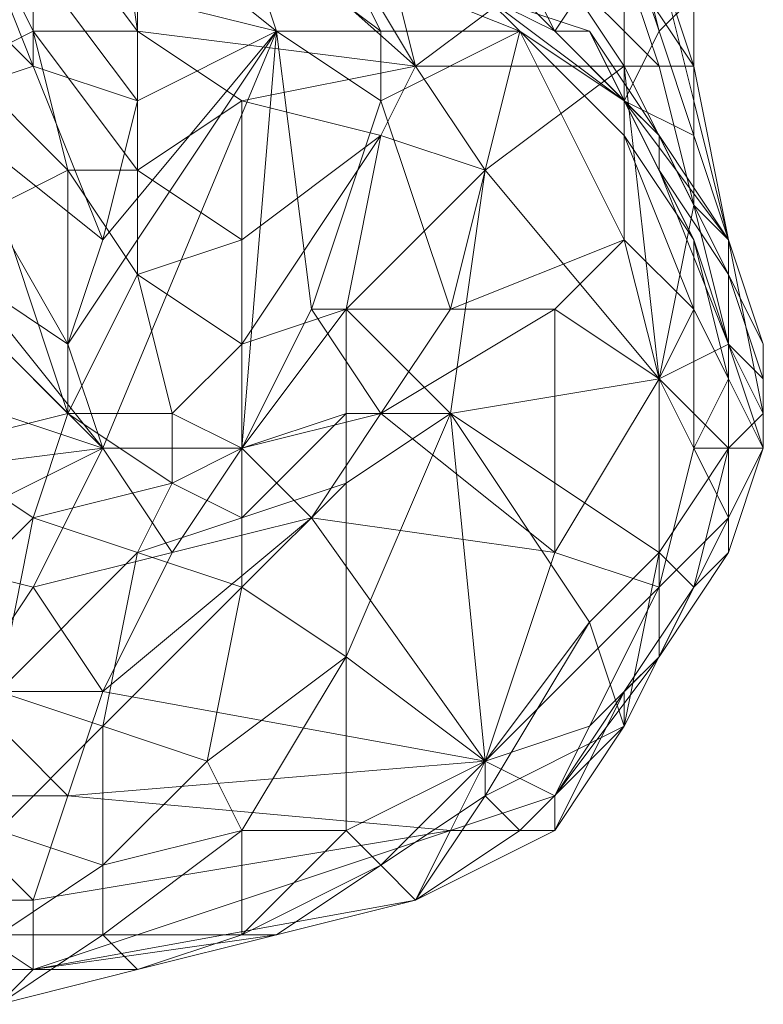
# Model space of a CAD drawing. Units: millimetres. Extents: x 33481 to 48199, y -24898 to -14603.
# Drawn here: x 38435 to 38521, y -19295 to -19181 of the extents above; entities that cross this region are included whole.
import ezdxf

# ---------------------------------------------------------------- set-up
doc = ezdxf.new("R2010")
doc.units = ezdxf.units.MM
doc.layers.add('МАФЫ НАШИ', color=7, linetype='Continuous', lineweight=25)

# ---------------------------------------------------------------- blocks, each defined once
blk = doc.blocks.new('проьробд')
at = {"layer": 'МАФЫ НАШИ', "color": 7, "lineweight": 13}
for points in [[(38468.82, -19138.53), (38496.97, -19174.73), (38505.01, -19174.73), (38468.82, -19138.53), (38505.01, -19174.73), (38492.95, -19150.6), (38468.82, -19138.53), (38492.95, -19150.6), (38480.88, -19134.51), (38468.82, -19138.53), (38456.75, -19146.58), (38480.88, -19186.8)], [(38468.82, -19138.53), (38456.75, -19146.58), (38480.88, -19186.8), (38496.97, -19174.73)], [(38480.88, -19186.8), (38496.97, -19174.73), (38468.82, -19138.53)], [(38444.69, -19154.62), (38480.88, -19186.8), (38448.71, -19182.77), (38460.77, -19190.82), (38480.88, -19186.8), (38456.75, -19146.58)], [(38460.77, -19190.82), (38448.71, -19198.86), (38448.71, -19182.77), (38460.77, -19190.82), (38480.88, -19186.8), (38448.71, -19182.77), (38480.88, -19186.8), (38444.69, -19154.62), (38456.75, -19146.58), (38480.88, -19186.8), (38444.69, -19154.62), (38448.71, -19182.77)], [(38436.64, -19166.69), (38428.6, -19150.6), (38428.6, -19166.69), (38436.64, -19182.77)], [(38436.64, -19174.73), (38424.58, -19154.62), (38428.6, -19166.69), (38436.64, -19186.8), (38428.6, -19178.75), (38424.58, -19190.82), (38436.64, -19186.8), (38424.58, -19190.82), (38444.69, -19206.91), (38440.66, -19218.97), (38424.58, -19190.82), (38428.6, -19210.93), (38416.53, -19202.88), (38424.58, -19190.82), (38428.6, -19210.93), (38440.66, -19218.97), (38424.58, -19190.82), (38444.69, -19206.91), (38436.64, -19186.8), (38428.6, -19178.75), (38428.6, -19166.69)], [(38448.71, -19182.77), (38436.64, -19182.77), (38436.64, -19166.69), (38448.71, -19182.77), (38444.69, -19154.62), (38436.64, -19166.69)], [(38460.77, -19170.71), (38444.69, -19154.62), (38444.69, -19166.69), (38460.77, -19170.71), (38464.79, -19182.77), (38444.69, -19166.69)], [(38448.71, -19178.75), (38432.62, -19162.66), (38436.64, -19174.73), (38448.71, -19178.75), (38448.71, -19190.82), (38436.64, -19174.73)], [(38472.84, -19174.73), (38456.75, -19162.66), (38460.77, -19170.71), (38472.84, -19174.73), (38476.86, -19182.77), (38460.77, -19170.71)], [(38513.06, -19178.75), (38505.01, -19162.66), (38505.01, -19166.69), (38509.04, -19182.77), (38505.01, -19170.71), (38505.01, -19190.82), (38496.97, -19182.77), (38505.01, -19170.71), (38505.01, -19190.82), (38509.04, -19182.77), (38505.01, -19170.71), (38505.01, -19166.69)], [(38436.64, -19182.77), (38428.6, -19166.69), (38428.6, -19186.8), (38440.66, -19198.86)], [(38436.64, -19182.77), (38428.6, -19186.8), (38428.6, -19166.69), (38436.64, -19182.77), (38436.64, -19166.69), (38428.6, -19166.69)], [(38428.6, -19166.69), (38436.64, -19174.73), (38436.64, -19186.8)], [(38448.71, -19182.77), (38436.64, -19166.69), (38436.64, -19182.77), (38448.71, -19198.86)], [(38488.93, -19178.75), (38472.84, -19166.69), (38472.84, -19174.73), (38488.93, -19178.75), (38492.95, -19182.77), (38472.84, -19174.73)], [(38496.97, -19182.77), (38484.9, -19170.71), (38488.93, -19166.69), (38505.01, -19170.71)], [(38496.97, -19182.77), (38500.99, -19182.77), (38488.93, -19178.75), (38496.97, -19182.77), (38484.9, -19170.71), (38488.93, -19166.69)], [(38488.93, -19166.69), (38505.01, -19170.71), (38496.97, -19182.77)], [(38505.01, -19166.69), (38513.06, -19178.75), (38509.04, -19182.77)], [(38476.86, -19182.77), (38464.79, -19182.77), (38460.77, -19170.71), (38472.84, -19174.73)], [(38476.86, -19182.77), (38460.77, -19170.71), (38464.79, -19182.77), (38476.86, -19190.82), (38468.82, -19214.95), (38464.79, -19182.77), (38476.86, -19182.77), (38476.86, -19190.82), (38464.79, -19182.77)], [(38488.93, -19178.75), (38484.9, -19170.71), (38496.97, -19182.77), (38500.99, -19182.77)], [(38488.93, -19178.75), (38500.99, -19182.77), (38505.01, -19190.82), (38488.93, -19178.75), (38484.9, -19170.71), (38496.97, -19182.77)], [(38448.71, -19190.82), (38436.64, -19186.8), (38436.64, -19174.73), (38448.71, -19178.75)], [(38448.71, -19190.82), (38436.64, -19186.8), (38436.64, -19174.73)], [(38492.95, -19182.77), (38476.86, -19182.77), (38472.84, -19174.73), (38488.93, -19178.75)], [(38492.95, -19182.77), (38476.86, -19182.77), (38472.84, -19174.73)], [(38488.93, -19198.86), (38480.88, -19186.8), (38505.01, -19186.8), (38496.97, -19174.73), (38480.88, -19186.8), (38476.86, -19194.84)], [(38505.01, -19186.8), (38480.88, -19186.8), (38496.97, -19174.73), (38505.01, -19186.8), (38509.04, -19186.8), (38496.97, -19174.73), (38505.01, -19186.8), (38480.88, -19186.8), (38488.93, -19198.86), (38476.86, -19194.84), (38480.88, -19186.8), (38488.93, -19198.86)], [(38509.04, -19186.8), (38505.01, -19174.73), (38496.97, -19174.73), (38505.01, -19186.8)], [(38509.04, -19186.8), (38496.97, -19174.73), (38505.01, -19174.73), (38509.04, -19186.8), (38513.06, -19186.8), (38505.01, -19174.73)], [(38513.06, -19186.8), (38509.04, -19174.73), (38505.01, -19174.73), (38509.04, -19186.8)], [(38513.06, -19186.8), (38509.04, -19174.73), (38505.01, -19174.73)], [(38513.06, -19190.82), (38513.06, -19178.75), (38509.04, -19174.73)], [(38505.01, -19190.82), (38492.95, -19182.77), (38488.93, -19178.75), (38500.99, -19182.77)], [(38505.01, -19190.82), (38488.93, -19178.75), (38492.95, -19182.77), (38505.01, -19194.84), (38505.01, -19206.91), (38492.95, -19182.77), (38505.01, -19190.82), (38505.01, -19194.84), (38492.95, -19182.77)], [(38521.1, -19218.97), (38513.06, -19194.84), (38517.08, -19206.91), (38521.1, -19218.97), (38517.08, -19206.91), (38517.08, -19210.93), (38521.1, -19218.97), (38521.1, -19222.99), (38517.08, -19210.93), (38521.1, -19218.97), (38513.06, -19194.84), (38517.08, -19206.91), (38513.06, -19190.82), (38513.06, -19194.84), (38513.06, -19190.82), (38513.06, -19178.75), (38513.06, -19194.84), (38513.06, -19178.75), (38509.04, -19182.77), (38513.06, -19194.84), (38517.08, -19206.91)], [(38440.66, -19198.86), (38432.62, -19202.88), (38428.6, -19186.8), (38440.66, -19198.86), (38436.64, -19182.77), (38428.6, -19186.8)], [(38448.71, -19198.86), (38436.64, -19182.77), (38440.66, -19198.86), (38448.71, -19210.93)], [(38448.71, -19198.86), (38440.66, -19198.86), (38436.64, -19182.77), (38448.71, -19198.86), (38448.71, -19182.77), (38436.64, -19182.77)], [(38464.79, -19182.77), (38444.69, -19231.04), (38440.66, -19218.97)], [(38464.79, -19182.77), (38468.82, -19214.95), (38460.77, -19231.04), (38464.79, -19182.77), (38460.77, -19231.04), (38444.69, -19231.04)], [(38460.77, -19190.82), (38448.71, -19182.77), (38448.71, -19198.86), (38460.77, -19206.91)], [(38464.79, -19182.77), (38468.82, -19214.95), (38460.77, -19231.04)], [(38476.86, -19190.82), (38476.86, -19182.77), (38492.95, -19182.77), (38476.86, -19190.82), (38492.95, -19182.77), (38484.9, -19214.95), (38476.86, -19190.82), (38484.9, -19214.95), (38468.82, -19214.95)], [(38505.01, -19206.91), (38505.01, -19194.84), (38492.95, -19182.77), (38484.9, -19214.95), (38505.01, -19206.91), (38496.97, -19214.95), (38476.86, -19227.01), (38484.9, -19214.95)], [(38505.01, -19206.91), (38484.9, -19214.95), (38492.95, -19182.77)], [(38509.04, -19194.84), (38500.99, -19182.77), (38496.97, -19182.77), (38505.01, -19190.82)], [(38509.04, -19194.84), (38496.97, -19182.77), (38500.99, -19182.77), (38509.04, -19194.84), (38509.04, -19198.86), (38500.99, -19182.77)], [(38496.97, -19182.77), (38505.01, -19190.82), (38509.04, -19194.84)], [(38509.04, -19198.86), (38505.01, -19190.82), (38500.99, -19182.77), (38509.04, -19194.84)], [(38509.04, -19198.86), (38500.99, -19182.77), (38505.01, -19190.82), (38509.04, -19198.86), (38513.06, -19206.91), (38505.01, -19190.82)], [(38513.06, -19194.84), (38505.01, -19190.82), (38509.04, -19182.77)], [(38436.64, -19186.8), (38444.69, -19206.91), (38424.58, -19190.82)], [(38440.66, -19198.86), (38428.6, -19186.8), (38432.62, -19202.88), (38440.66, -19227.01)], [(38436.64, -19186.8), (38448.71, -19190.82), (38444.69, -19206.91)], [(38476.86, -19194.84), (38460.77, -19206.91), (38460.77, -19190.82), (38476.86, -19194.84), (38480.88, -19186.8), (38460.77, -19190.82)], [(38509.04, -19222.99), (38505.01, -19186.8), (38488.93, -19198.86)], [(38505.01, -19186.8), (38509.04, -19222.99), (38513.06, -19202.88)], [(38513.06, -19202.88), (38509.04, -19186.8), (38505.01, -19186.8)], [(38513.06, -19202.88), (38513.06, -19186.8), (38517.08, -19206.91), (38513.06, -19190.82), (38513.06, -19186.8), (38509.04, -19186.8)], [(38460.77, -19206.91), (38448.71, -19210.93), (38448.71, -19198.86), (38460.77, -19206.91), (38460.77, -19190.82), (38448.71, -19198.86)], [(38513.06, -19206.91), (38505.01, -19190.82), (38505.01, -19194.84), (38513.06, -19214.95), (38505.01, -19206.91), (38509.04, -19222.99), (38496.97, -19214.95), (38505.01, -19206.91), (38509.04, -19222.99), (38513.06, -19214.95), (38505.01, -19206.91), (38505.01, -19194.84)], [(38513.06, -19206.91), (38505.01, -19194.84), (38505.01, -19190.82), (38509.04, -19198.86)], [(38505.01, -19190.82), (38513.06, -19194.84), (38517.08, -19206.91)], [(38517.08, -19206.91), (38509.04, -19194.84), (38505.01, -19190.82)], [(38476.86, -19194.84), (38460.77, -19206.91), (38460.77, -19218.97)], [(38484.9, -19227.01), (38488.93, -19198.86), (38472.84, -19214.95), (38476.86, -19194.84), (38460.77, -19206.91), (38460.77, -19218.97), (38476.86, -19194.84), (38460.77, -19218.97), (38472.84, -19214.95), (38476.86, -19194.84), (38488.93, -19198.86), (38472.84, -19214.95)], [(38505.01, -19194.84), (38513.06, -19206.91), (38513.06, -19214.95)], [(38517.08, -19210.93), (38509.04, -19198.86), (38509.04, -19194.84), (38517.08, -19206.91)], [(38517.08, -19210.93), (38509.04, -19194.84), (38509.04, -19198.86), (38517.08, -19210.93), (38517.08, -19218.97), (38509.04, -19198.86)], [(38509.04, -19194.84), (38517.08, -19206.91), (38517.08, -19210.93)], [(38440.66, -19227.01), (38424.58, -19231.04), (38432.62, -19218.97), (38440.66, -19227.01), (38432.62, -19218.97), (38432.62, -19202.88), (38440.66, -19227.01), (38440.66, -19198.86), (38432.62, -19202.88)], [(38440.66, -19198.86), (38448.71, -19210.93), (38448.71, -19198.86)], [(38440.66, -19227.01), (38452.73, -19235.06), (38452.73, -19227.01), (38440.66, -19227.01), (38452.73, -19227.01), (38448.71, -19210.93), (38440.66, -19227.01), (38448.71, -19210.93), (38440.66, -19198.86)], [(38460.77, -19206.91), (38448.71, -19198.86), (38448.71, -19210.93), (38460.77, -19218.97)], [(38484.9, -19227.01), (38500.99, -19251.15), (38509.04, -19243.1), (38484.9, -19227.01), (38509.04, -19243.1), (38509.04, -19222.99), (38484.9, -19227.01), (38509.04, -19222.99), (38488.93, -19198.86)], [(38517.08, -19218.97), (38513.06, -19206.91), (38509.04, -19198.86), (38517.08, -19210.93)], [(38517.08, -19218.97), (38509.04, -19198.86), (38513.06, -19206.91), (38517.08, -19218.97), (38517.08, -19222.99), (38513.06, -19206.91)], [(38460.77, -19218.97), (38452.73, -19227.01), (38448.71, -19210.93), (38460.77, -19218.97), (38460.77, -19206.91), (38448.71, -19210.93)], [(38484.9, -19214.95), (38505.01, -19206.91), (38496.97, -19214.95)], [(38517.08, -19222.99), (38513.06, -19214.95), (38513.06, -19206.91), (38517.08, -19218.97)], [(38517.08, -19222.99), (38513.06, -19206.91), (38513.06, -19214.95), (38517.08, -19222.99), (38513.06, -19231.04), (38513.06, -19214.95)], [(38521.1, -19218.97), (38517.08, -19210.93), (38517.08, -19206.91)], [(38521.1, -19227.01), (38517.08, -19206.91), (38521.1, -19218.97), (38521.1, -19227.01), (38521.1, -19218.97), (38521.1, -19222.99), (38521.1, -19227.01), (38521.1, -19231.04), (38521.1, -19222.99)], [(38460.77, -19218.97), (38448.71, -19210.93), (38452.73, -19227.01), (38460.77, -19231.04)], [(38521.1, -19222.99), (38517.08, -19218.97), (38517.08, -19210.93), (38521.1, -19218.97)], [(38521.1, -19222.99), (38517.08, -19210.93), (38517.08, -19218.97), (38521.1, -19222.99), (38521.1, -19231.04), (38517.08, -19218.97)], [(38444.69, -19231.04), (38436.64, -19247.12), (38420.55, -19243.1), (38444.69, -19231.04), (38420.55, -19243.1), (38412.51, -19235.06), (38444.69, -19231.04), (38412.51, -19235.06), (38396.42, -19214.95), (38400.45, -19231.04), (38412.51, -19235.06), (38400.45, -19231.04), (38404.47, -19247.12), (38412.51, -19235.06), (38396.42, -19214.95)], [(38472.84, -19214.95), (38460.77, -19218.97), (38460.77, -19231.04)], [(38476.86, -19227.01), (38460.77, -19231.04), (38468.82, -19214.95), (38484.9, -19214.95)], [(38484.9, -19227.01), (38472.84, -19227.01), (38472.84, -19214.95), (38460.77, -19218.97), (38460.77, -19231.04), (38472.84, -19214.95), (38460.77, -19231.04), (38472.84, -19227.01), (38472.84, -19214.95), (38484.9, -19227.01), (38472.84, -19227.01), (38472.84, -19235.06), (38460.77, -19239.08), (38472.84, -19227.01), (38460.77, -19239.08), (38460.77, -19231.04), (38472.84, -19227.01), (38472.84, -19235.06), (38484.9, -19227.01), (38472.84, -19235.06), (38472.84, -19255.17), (38484.9, -19227.01), (38472.84, -19255.17), (38488.93, -19267.23), (38472.84, -19275.28), (38472.84, -19255.17), (38488.93, -19267.23)], [(38476.86, -19227.01), (38468.82, -19214.95), (38460.77, -19231.04), (38476.86, -19227.01), (38468.82, -19239.08), (38460.77, -19231.04)], [(38476.86, -19227.01), (38496.97, -19243.1), (38496.97, -19214.95), (38509.04, -19222.99), (38496.97, -19243.1), (38468.82, -19239.08)], [(38496.97, -19214.95), (38509.04, -19222.99), (38496.97, -19243.1), (38496.97, -19214.95), (38496.97, -19243.1), (38476.86, -19227.01), (38468.82, -19239.08), (38496.97, -19243.1), (38476.86, -19227.01)], [(38468.82, -19214.95), (38484.9, -19214.95), (38476.86, -19227.01)], [(38496.97, -19214.95), (38476.86, -19227.01), (38484.9, -19214.95)], [(38513.06, -19231.04), (38509.04, -19222.99), (38513.06, -19214.95), (38517.08, -19222.99)], [(38513.06, -19231.04), (38513.06, -19214.95), (38509.04, -19222.99), (38513.06, -19231.04), (38509.04, -19247.12), (38509.04, -19222.99)], [(38460.77, -19231.04), (38452.73, -19235.06), (38452.73, -19227.01), (38460.77, -19231.04), (38460.77, -19218.97), (38452.73, -19227.01)], [(38521.1, -19231.04), (38517.08, -19222.99), (38513.06, -19231.04), (38509.04, -19247.12), (38517.08, -19239.08), (38509.04, -19255.17), (38500.99, -19263.21), (38509.04, -19247.12), (38517.08, -19239.08), (38513.06, -19231.04), (38521.1, -19231.04), (38517.08, -19222.99), (38517.08, -19218.97), (38521.1, -19222.99)], [(38521.1, -19227.01), (38517.08, -19218.97), (38517.08, -19231.04), (38521.1, -19231.04)], [(38521.1, -19227.01), (38517.08, -19218.97), (38517.08, -19231.04)], [(38521.1, -19231.04), (38517.08, -19222.99), (38517.08, -19218.97)], [(38509.04, -19247.12), (38500.99, -19263.21), (38488.93, -19267.23), (38509.04, -19247.12), (38496.97, -19243.1), (38509.04, -19222.99)], [(38509.04, -19247.12), (38496.97, -19243.1), (38509.04, -19222.99), (38513.06, -19231.04)], [(38517.08, -19231.04), (38509.04, -19222.99), (38509.04, -19243.1)], [(38521.1, -19231.04), (38521.1, -19227.01), (38521.1, -19222.99), (38521.1, -19231.04), (38517.08, -19239.08), (38517.08, -19243.1), (38509.04, -19255.17), (38517.08, -19239.08)], [(38517.08, -19231.04), (38521.1, -19231.04), (38521.1, -19227.01), (38517.08, -19231.04), (38509.04, -19222.99), (38509.04, -19243.1), (38517.08, -19231.04), (38509.04, -19243.1), (38513.06, -19247.12)], [(38517.08, -19239.08), (38509.04, -19247.12), (38513.06, -19231.04), (38517.08, -19239.08), (38513.06, -19231.04), (38521.1, -19231.04), (38517.08, -19222.99), (38513.06, -19231.04), (38521.1, -19231.04)], [(38436.64, -19239.08), (38420.55, -19255.17), (38424.58, -19231.04), (38436.64, -19239.08), (38440.66, -19227.01), (38424.58, -19231.04)], [(38444.69, -19263.21), (38432.62, -19275.28), (38432.62, -19259.19), (38448.71, -19243.1), (38436.64, -19239.08), (38452.73, -19235.06), (38440.66, -19227.01), (38436.64, -19239.08), (38452.73, -19235.06), (38448.71, -19243.1), (38436.64, -19239.08), (38432.62, -19259.19)], [(38460.77, -19231.04), (38452.73, -19227.01), (38452.73, -19235.06), (38460.77, -19239.08)], [(38468.82, -19239.08), (38452.73, -19243.1), (38460.77, -19231.04), (38476.86, -19227.01)], [(38484.9, -19227.01), (38472.84, -19227.01), (38472.84, -19235.06)], [(38488.93, -19267.23), (38500.99, -19251.15), (38484.9, -19227.01)], [(38436.64, -19239.08), (38424.58, -19231.04), (38420.55, -19255.17), (38432.62, -19259.19)], [(38452.73, -19243.1), (38436.64, -19247.12), (38444.69, -19231.04), (38460.77, -19231.04)], [(38452.73, -19243.1), (38444.69, -19231.04), (38436.64, -19247.12), (38452.73, -19243.1), (38444.69, -19259.19), (38436.64, -19247.12)], [(38444.69, -19231.04), (38460.77, -19231.04), (38452.73, -19243.1)], [(38460.77, -19239.08), (38448.71, -19243.1), (38452.73, -19235.06), (38460.77, -19239.08), (38460.77, -19231.04), (38452.73, -19235.06)], [(38468.82, -19239.08), (38452.73, -19243.1), (38460.77, -19231.04)], [(38517.08, -19243.1), (38517.08, -19239.08), (38509.04, -19255.17), (38517.08, -19243.1), (38513.06, -19247.12), (38509.04, -19255.17), (38517.08, -19243.1), (38517.08, -19239.08), (38521.1, -19231.04), (38517.08, -19239.08), (38521.1, -19231.04)], [(38517.08, -19231.04), (38513.06, -19247.12), (38517.08, -19243.1)], [(38517.08, -19231.04), (38513.06, -19247.12), (38517.08, -19243.1), (38517.08, -19231.04), (38517.08, -19243.1), (38521.1, -19231.04)], [(38460.77, -19239.08), (38452.73, -19235.06), (38448.71, -19243.1), (38460.77, -19247.12)], [(38472.84, -19275.28), (38460.77, -19287.34), (38460.77, -19275.28), (38472.84, -19255.17), (38456.75, -19267.23), (38460.77, -19247.12), (38472.84, -19255.17), (38460.77, -19247.12), (38472.84, -19235.06), (38460.77, -19239.08), (38460.77, -19247.12), (38472.84, -19235.06), (38472.84, -19255.17), (38456.75, -19267.23), (38460.77, -19275.28)], [(38472.84, -19255.17), (38472.84, -19235.06), (38460.77, -19247.12)], [(38420.55, -19255.17), (38432.62, -19259.19), (38436.64, -19239.08)], [(38468.82, -19239.08), (38496.97, -19243.1), (38488.93, -19267.23), (38468.82, -19239.08), (38488.93, -19267.23), (38444.69, -19259.19), (38468.82, -19239.08), (38444.69, -19259.19), (38452.73, -19243.1)], [(38448.71, -19243.1), (38460.77, -19247.12), (38460.77, -19239.08)], [(38509.04, -19247.12), (38517.08, -19239.08), (38509.04, -19255.17)], [(38428.6, -19259.19), (38416.53, -19255.17), (38420.55, -19243.1), (38436.64, -19247.12)], [(38420.55, -19243.1), (38436.64, -19247.12), (38428.6, -19259.19)], [(38444.69, -19259.19), (38428.6, -19259.19), (38436.64, -19247.12), (38452.73, -19243.1)], [(38432.62, -19259.19), (38444.69, -19263.21), (38448.71, -19243.1)], [(38456.75, -19267.23), (38460.77, -19275.28), (38444.69, -19279.3), (38444.69, -19263.21), (38456.75, -19267.23), (38460.77, -19247.12), (38448.71, -19243.1), (38444.69, -19263.21)], [(38460.77, -19247.12), (38448.71, -19243.1), (38444.69, -19263.21)], [(38488.93, -19267.23), (38496.97, -19243.1), (38509.04, -19247.12), (38500.99, -19263.21)], [(38505.01, -19263.21), (38513.06, -19247.12), (38509.04, -19243.1), (38505.01, -19263.21), (38509.04, -19243.1), (38500.99, -19251.15), (38505.01, -19263.21), (38500.99, -19251.15), (38488.93, -19271.26), (38488.93, -19267.23), (38500.99, -19251.15), (38488.93, -19271.26), (38505.01, -19263.21), (38488.93, -19271.26), (38492.95, -19275.28), (38505.01, -19263.21), (38492.95, -19275.28), (38496.97, -19275.28)], [(38488.93, -19267.23), (38500.99, -19263.21), (38496.97, -19271.26), (38488.93, -19267.23), (38496.97, -19243.1), (38509.04, -19247.12)], [(38505.01, -19263.21), (38513.06, -19247.12), (38509.04, -19243.1)], [(38444.69, -19259.19), (38436.64, -19247.12), (38428.6, -19259.19), (38444.69, -19259.19), (38440.66, -19271.26), (38428.6, -19259.19)], [(38444.69, -19263.21), (38456.75, -19267.23), (38460.77, -19247.12)], [(38509.04, -19255.17), (38500.99, -19263.21), (38509.04, -19247.12)], [(38513.06, -19247.12), (38505.01, -19263.21), (38505.01, -19259.19), (38513.06, -19247.12), (38505.01, -19259.19), (38509.04, -19255.17)], [(38460.77, -19275.28), (38472.84, -19275.28), (38472.84, -19255.17)], [(38505.01, -19259.19), (38496.97, -19275.28), (38496.97, -19271.26), (38509.04, -19255.17)], [(38509.04, -19255.17), (38500.99, -19263.21), (38496.97, -19271.26), (38509.04, -19255.17), (38505.01, -19259.19), (38496.97, -19271.26)], [(38440.66, -19271.26), (38424.58, -19271.26), (38428.6, -19259.19), (38444.69, -19259.19)], [(38488.93, -19267.23), (38444.69, -19259.19), (38440.66, -19271.26), (38488.93, -19267.23), (38484.9, -19275.28), (38440.66, -19271.26), (38484.9, -19275.28), (38436.64, -19283.32), (38440.66, -19271.26), (38436.64, -19283.32), (38424.58, -19271.26), (38424.58, -19283.32), (38436.64, -19283.32), (38424.58, -19271.26), (38440.66, -19271.26)], [(38440.66, -19271.26), (38424.58, -19271.26), (38428.6, -19259.19)], [(38444.69, -19263.21), (38432.62, -19259.19), (38432.62, -19275.28), (38444.69, -19279.3)], [(38505.01, -19259.19), (38496.97, -19271.26), (38496.97, -19275.28), (38505.01, -19259.19), (38505.01, -19263.21), (38496.97, -19275.28)], [(38444.69, -19279.3), (38432.62, -19287.34), (38432.62, -19275.28), (38444.69, -19279.3), (38444.69, -19263.21), (38432.62, -19275.28)], [(38456.75, -19267.23), (38444.69, -19263.21), (38444.69, -19279.3)], [(38496.97, -19271.26), (38484.9, -19275.28), (38488.93, -19267.23), (38500.99, -19263.21)], [(38440.66, -19271.26), (38488.93, -19267.23), (38484.9, -19275.28)], [(38460.77, -19275.28), (38444.69, -19287.34), (38444.69, -19279.3), (38460.77, -19275.28), (38456.75, -19267.23), (38444.69, -19279.3)], [(38476.86, -19279.3), (38488.93, -19271.26), (38488.93, -19267.23), (38476.86, -19279.3), (38460.77, -19287.34), (38464.79, -19287.34)], [(38488.93, -19267.23), (38472.84, -19275.28), (38476.86, -19279.3)], [(38496.97, -19271.26), (38488.93, -19267.23), (38484.9, -19275.28), (38496.97, -19271.26), (38496.97, -19275.28), (38484.9, -19275.28)], [(38488.93, -19271.26), (38476.86, -19279.3), (38480.88, -19283.32), (38492.95, -19275.28)], [(38488.93, -19271.26), (38476.86, -19279.3), (38480.88, -19283.32)], [(38496.97, -19275.28), (38480.88, -19283.32), (38484.9, -19275.28), (38496.97, -19271.26)], [(38492.95, -19275.28), (38480.88, -19283.32), (38492.95, -19275.28), (38488.93, -19271.26), (38480.88, -19283.32)], [(38444.69, -19279.3), (38432.62, -19275.28), (38432.62, -19287.34), (38444.69, -19287.34)], [(38444.69, -19287.34), (38460.77, -19287.34), (38460.77, -19275.28), (38444.69, -19287.34), (38432.62, -19287.34), (38432.62, -19295.39)], [(38436.64, -19291.36), (38436.64, -19283.32), (38484.9, -19275.28), (38480.88, -19283.32)], [(38436.64, -19291.36), (38480.88, -19283.32), (38464.79, -19287.34), (38436.64, -19291.36), (38436.64, -19283.32), (38484.9, -19275.28)], [(38484.9, -19275.28), (38480.88, -19283.32), (38436.64, -19291.36)], [(38460.77, -19275.28), (38444.69, -19279.3), (38444.69, -19287.34), (38460.77, -19287.34)], [(38460.77, -19287.34), (38476.86, -19279.3), (38472.84, -19275.28), (38460.77, -19287.34), (38444.69, -19287.34), (38448.71, -19291.36)], [(38472.84, -19275.28), (38460.77, -19275.28), (38460.77, -19287.34), (38476.86, -19279.3)], [(38492.95, -19275.28), (38480.88, -19283.32), (38496.97, -19275.28)], [(38496.97, -19275.28), (38484.9, -19275.28), (38480.88, -19283.32), (38496.97, -19275.28), (38492.95, -19275.28), (38480.88, -19283.32)], [(38432.62, -19287.34), (38444.69, -19287.34), (38444.69, -19279.3), (38432.62, -19287.34), (38420.55, -19283.32), (38420.55, -19291.36)], [(38476.86, -19279.3), (38460.77, -19287.34), (38464.79, -19287.34), (38480.88, -19283.32)], [(38464.79, -19287.34), (38480.88, -19283.32), (38476.86, -19279.3), (38464.79, -19287.34), (38480.88, -19283.32)], [(38436.64, -19291.36), (38420.55, -19291.36), (38424.58, -19283.32), (38436.64, -19283.32)], [(38436.64, -19291.36), (38424.58, -19283.32), (38420.55, -19291.36), (38436.64, -19291.36), (38432.62, -19295.39), (38420.55, -19291.36)], [(38424.58, -19283.32), (38436.64, -19283.32), (38436.64, -19291.36)], [(38464.79, -19287.34), (38448.71, -19291.36), (38436.64, -19291.36), (38480.88, -19283.32)], [(38444.69, -19287.34), (38432.62, -19287.34), (38432.62, -19295.39), (38448.71, -19291.36)], [(38448.71, -19291.36), (38436.64, -19291.36), (38432.62, -19295.39), (38448.71, -19291.36), (38444.69, -19287.34), (38432.62, -19295.39)], [(38464.79, -19287.34), (38436.64, -19291.36), (38448.71, -19291.36), (38464.79, -19287.34), (38460.77, -19287.34), (38448.71, -19291.36)], [(38460.77, -19287.34), (38444.69, -19287.34), (38448.71, -19291.36), (38464.79, -19287.34)], [(38432.62, -19295.39), (38420.55, -19291.36), (38436.64, -19291.36)]]:
    blk.add_lwpolyline(points, close=True, dxfattribs=at)
for points in [[(38436.64, -19166.69), (38448.71, -19182.77), (38444.69, -19154.62)], [(38420.55, -19174.73), (38428.6, -19186.8), (38420.55, -19190.82), (38432.62, -19202.88), (38428.6, -19186.8), (38428.6, -19166.69), (38420.55, -19174.73), (38416.53, -19158.64), (38428.6, -19166.69), (38436.64, -19174.73), (38436.64, -19186.8), (38448.71, -19190.82), (38444.69, -19206.91), (38440.66, -19218.97), (38424.58, -19190.82), (38428.6, -19178.75), (38436.64, -19186.8), (38428.6, -19166.69)], [(38416.53, -19202.88), (38444.69, -19231.04), (38416.53, -19202.88)], [(38396.42, -19214.95), (38444.69, -19231.04), (38440.66, -19218.97), (38464.79, -19182.77), (38440.66, -19218.97), (38444.69, -19206.91), (38464.79, -19182.77), (38448.71, -19190.82), (38448.71, -19178.75), (38464.79, -19182.77), (38448.71, -19178.75)], [(38444.69, -19166.69), (38464.79, -19182.77), (38448.71, -19190.82), (38444.69, -19206.91), (38464.79, -19182.77), (38444.69, -19231.04), (38440.66, -19218.97), (38428.6, -19210.93), (38444.69, -19231.04), (38428.6, -19210.93)], [(38464.79, -19182.77), (38448.71, -19190.82), (38448.71, -19178.75), (38464.79, -19182.77), (38460.77, -19170.71), (38444.69, -19166.69), (38448.71, -19178.75)], [(38505.01, -19170.71), (38509.04, -19182.77), (38505.01, -19166.69), (38513.06, -19178.75), (38509.04, -19182.77), (38505.01, -19190.82), (38513.06, -19194.84), (38517.08, -19206.91), (38509.04, -19194.84), (38505.01, -19190.82), (38513.06, -19194.84)], [(38505.01, -19190.82), (38496.97, -19182.77), (38505.01, -19170.71), (38505.01, -19190.82), (38509.04, -19182.77)], [(38509.04, -19174.73), (38513.06, -19186.8)], [(38513.06, -19178.75), (38513.06, -19190.82), (38513.06, -19186.8), (38517.08, -19206.91), (38513.06, -19186.8), (38513.06, -19202.88), (38509.04, -19186.8), (38513.06, -19186.8), (38513.06, -19202.88), (38517.08, -19206.91), (38517.08, -19218.97), (38517.08, -19231.04), (38509.04, -19222.99), (38517.08, -19218.97), (38509.04, -19222.99), (38513.06, -19202.88), (38517.08, -19218.97), (38513.06, -19202.88), (38517.08, -19206.91), (38517.08, -19218.97), (38521.1, -19227.01), (38517.08, -19206.91), (38513.06, -19190.82), (38513.06, -19186.8), (38509.04, -19174.73), (38513.06, -19190.82), (38509.04, -19174.73)], [(38452.73, -19243.1), (38444.69, -19259.19), (38440.66, -19271.26), (38488.93, -19267.23), (38500.99, -19251.15), (38484.9, -19227.01), (38472.84, -19214.95), (38472.84, -19227.01), (38460.77, -19231.04), (38460.77, -19239.08), (38472.84, -19227.01), (38460.77, -19231.04), (38444.69, -19231.04), (38436.64, -19247.12), (38420.55, -19243.1), (38444.69, -19231.04), (38412.51, -19235.06)], [(38428.6, -19210.93), (38444.69, -19231.04), (38416.53, -19202.88)], [(38396.42, -19214.95), (38444.69, -19231.04)], [(38513.06, -19190.82), (38517.08, -19206.91), (38513.06, -19194.84), (38509.04, -19182.77), (38513.06, -19178.75), (38513.06, -19194.84), (38513.06, -19190.82), (38513.06, -19178.75)], [(38440.66, -19218.97), (38428.6, -19210.93), (38424.58, -19190.82), (38416.53, -19202.88), (38428.6, -19210.93), (38440.66, -19218.97), (38444.69, -19206.91), (38464.79, -19182.77), (38448.71, -19190.82)], [(38484.9, -19214.95), (38468.82, -19214.95), (38476.86, -19190.82), (38464.79, -19182.77), (38476.86, -19182.77), (38476.86, -19190.82), (38476.86, -19182.77), (38492.95, -19182.77), (38476.86, -19190.82), (38484.9, -19214.95), (38492.95, -19182.77), (38505.01, -19190.82), (38505.01, -19194.84)], [(38460.77, -19190.82), (38476.86, -19194.84), (38480.88, -19186.8)], [(38488.93, -19198.86), (38505.01, -19186.8), (38509.04, -19222.99), (38513.06, -19202.88), (38509.04, -19186.8), (38505.01, -19186.8), (38509.04, -19222.99), (38496.97, -19214.95), (38505.01, -19206.91), (38509.04, -19222.99), (38513.06, -19214.95), (38513.06, -19206.91), (38505.01, -19194.84), (38513.06, -19214.95), (38505.01, -19206.91)], [(38476.86, -19194.84), (38460.77, -19190.82), (38460.77, -19206.91)], [(38460.77, -19218.97), (38472.84, -19214.95), (38476.86, -19194.84), (38488.93, -19198.86), (38509.04, -19222.99), (38517.08, -19231.04)], [(38521.1, -19227.01), (38521.1, -19222.99), (38521.1, -19218.97), (38521.1, -19227.01), (38517.08, -19218.97), (38517.08, -19206.91), (38521.1, -19218.97), (38513.06, -19194.84), (38517.08, -19206.91)], [(38448.71, -19210.93), (38440.66, -19198.86)], [(38472.84, -19214.95), (38488.93, -19198.86), (38484.9, -19227.01), (38500.99, -19251.15), (38509.04, -19243.1), (38484.9, -19227.01), (38509.04, -19222.99), (38509.04, -19243.1), (38513.06, -19247.12), (38505.01, -19263.21), (38505.01, -19259.19), (38513.06, -19247.12), (38517.08, -19243.1), (38509.04, -19255.17), (38505.01, -19259.19)], [(38424.58, -19231.04), (38436.64, -19239.08), (38440.66, -19227.01), (38432.62, -19218.97)], [(38432.62, -19202.88), (38440.66, -19227.01), (38452.73, -19235.06), (38452.73, -19227.01), (38440.66, -19227.01), (38448.71, -19210.93), (38452.73, -19227.01)], [(38517.08, -19218.97), (38517.08, -19206.91), (38513.06, -19202.88), (38517.08, -19218.97), (38509.04, -19222.99), (38513.06, -19202.88)], [(38521.1, -19231.04), (38521.1, -19222.99), (38521.1, -19231.04)], [(38436.64, -19239.08), (38448.71, -19243.1), (38432.62, -19259.19), (38444.69, -19263.21), (38448.71, -19243.1), (38452.73, -19235.06), (38436.64, -19239.08), (38440.66, -19227.01), (38452.73, -19235.06)], [(38460.77, -19239.08), (38472.84, -19235.06), (38472.84, -19255.17), (38472.84, -19275.28), (38488.93, -19267.23), (38488.93, -19271.26), (38476.86, -19279.3), (38472.84, -19275.28), (38488.93, -19267.23), (38472.84, -19255.17), (38484.9, -19227.01)], [(38517.08, -19243.1), (38521.1, -19231.04)], [(38472.84, -19235.06), (38460.77, -19239.08), (38460.77, -19247.12), (38456.75, -19267.23), (38472.84, -19255.17), (38460.77, -19275.28), (38472.84, -19275.28), (38472.84, -19255.17)], [(38468.82, -19239.08), (38496.97, -19243.1), (38488.93, -19267.23), (38468.82, -19239.08), (38444.69, -19259.19), (38488.93, -19267.23)], [(38509.04, -19243.1), (38500.99, -19251.15), (38488.93, -19267.23), (38488.93, -19271.26), (38492.95, -19275.28), (38505.01, -19263.21), (38488.93, -19271.26), (38500.99, -19251.15), (38505.01, -19263.21), (38505.01, -19259.19), (38496.97, -19275.28), (38492.95, -19275.28)], [(38509.04, -19255.17), (38496.97, -19271.26), (38500.99, -19263.21)], [(38484.9, -19275.28), (38436.64, -19283.32), (38424.58, -19283.32), (38424.58, -19271.26), (38436.64, -19283.32), (38440.66, -19271.26)], [(38480.88, -19283.32), (38464.79, -19287.34), (38480.88, -19283.32)], [(38480.88, -19283.32), (38480.88, -19283.32)], [(38448.71, -19291.36), (38432.62, -19295.39), (38436.64, -19291.36)]]:
    blk.add_lwpolyline(points, dxfattribs=at)

msp = doc.modelspace()

# ---------------------------------------------------------------- block references
at = {"layer": 'МАФЫ НАШИ'}
msp.add_blockref('проьробд', (0, 0), dxfattribs=at)

doc.saveas('drawing.dxf')
